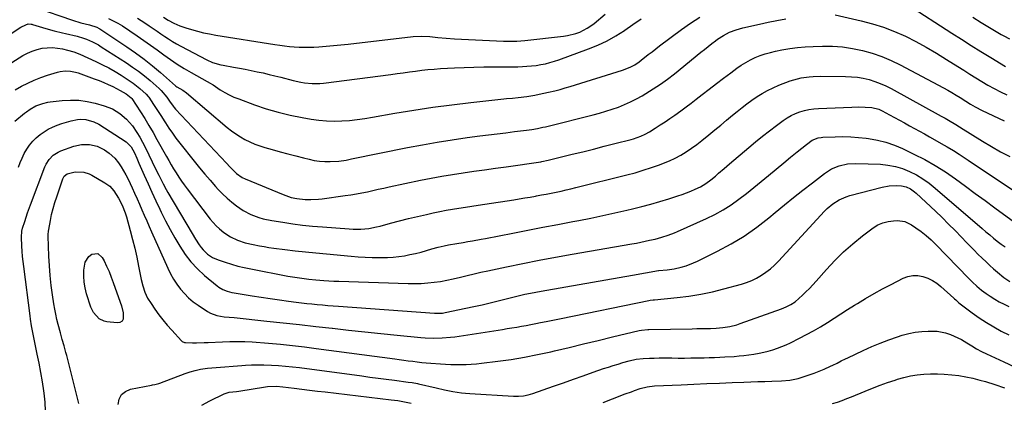
# Model space of a CAD drawing. Units: inches. Extents: x 1862536 to 1867869, y 437078 to 442403.
# Drawn here: x 1865487 to 1866032, y 438568 to 438780 of the extents above; entities that cross this region are included whole.
import ezdxf

# ---------------------------------------------------------------- set-up
doc = ezdxf.new("R2010")
doc.units = ezdxf.units.IN
doc.header["$MEASUREMENT"] = 0
doc.layers.add('7', color=7, linetype='Continuous')
doc.layers.add('8', color=7, linetype='Continuous')

msp = doc.modelspace()

# ---------------------------------------------------------------- linework, layer by layer
at = {"layer": '7', "color": 18}
for points in [[(1865978.12, 438788.53, 1756), (1866002.58, 438772.76, 1756), (1866007.94, 438769.33, 1756), (1866013.32, 438765.93, 1756), (1866018.72, 438762.57, 1756), (1866024.14, 438759.23, 1756), (1866032.36, 438754.22, 1756)], [(1865495.56, 438786.84, 1758), (1865515.9, 438779.92, 1758), (1865520.59, 438778.49, 1758), (1865525.34, 438777.27, 1758), (1865529.45, 438776.01, 1758), (1865530.75, 438775.31, 1758), (1865531.16, 438775.05, 1758), (1865546.05, 438765.14, 1758), (1865550.87, 438761.79, 1758), (1865555.6, 438758.32, 1758), (1865560.18, 438754.66, 1758), (1865564.67, 438750.87, 1758), (1865572.95, 438743.6, 1758), (1865573.23, 438743.36, 1758), (1865573.81, 438742.93, 1758), (1865577.03, 438741.12, 1758), (1865579.13, 438739.62, 1758), (1865601.64, 438720.52, 1758), (1865603.97, 438718.66, 1758), (1865606.37, 438716.91, 1758), (1865608.87, 438715.32, 1758), (1865611.44, 438713.82, 1758), (1865614.1, 438712.49, 1758), (1865616.81, 438711.29, 1758), (1865619.59, 438710.26, 1758), (1865622.42, 438709.36, 1758), (1865626.52, 438708.2, 1758), (1865630.85, 438707, 1758), (1865635.19, 438705.82, 1758), (1865639.55, 438704.7, 1758), (1865643.91, 438703.6, 1758), (1865646.95, 438702.85, 1758), (1865649.81, 438702.27, 1758), (1865652.69, 438701.84, 1758), (1865655.59, 438701.65, 1758), (1865658.51, 438701.61, 1758), (1865663.33, 438701.76, 1758), (1865667.41, 438702.4, 1758), (1865670.44, 438703.03, 1758), (1865701.41, 438709.36, 1758), (1865709.62, 438710.94, 1758), (1865717.85, 438712.4, 1758), (1865726.11, 438713.69, 1758), (1865734.39, 438714.85, 1758), (1865741.38, 438715.76, 1758), (1865746.18, 438716.37, 1758), (1865750.98, 438716.99, 1758), (1865755.79, 438717.59, 1758), (1865760.6, 438718.19, 1758), (1865767.16, 438719, 1758), (1865770.2, 438719.43, 1758), (1865773.23, 438719.96, 1758), (1865776.24, 438720.58, 1758), (1865777.74, 438720.92, 1758), (1865779.23, 438721.28, 1758), (1865804.13, 438727.52, 1758), (1865807.67, 438728.46, 1758), (1865811.18, 438729.48, 1758), (1865814.66, 438730.59, 1758), (1865818.12, 438731.78, 1758), (1865821.51, 438733.12, 1758), (1865824.85, 438734.58, 1758), (1865828.1, 438736.24, 1758), (1865831.28, 438738.02, 1758), (1865833.29, 438739.22, 1758), (1865837.37, 438741.78, 1758), (1865841.38, 438744.45, 1758), (1865845.27, 438747.29, 1758), (1865849.08, 438750.25, 1758), (1865863.67, 438762.07, 1758), (1865865.71, 438763.7, 1758), (1865867.75, 438765.32, 1758), (1865869.81, 438766.91, 1758), (1865871.88, 438768.49, 1758), (1865872.95, 438769.3, 1758), (1865876.16, 438771.43, 1758), (1865879.59, 438773.18, 1758), (1865883.19, 438774.55, 1758), (1865885.04, 438775.1, 1758), (1865886.91, 438775.57, 1758), (1865896.19, 438777.65, 1758), (1865901, 438778.7, 1758), (1865905.81, 438779.71, 1758), (1865910.64, 438780.67, 1758)], [(1865566.29, 438781.57, 1752), (1865568.96, 438779.79, 1752), (1865572.1, 438778.13, 1752), (1865575.33, 438776.68, 1752), (1865578.68, 438775.54, 1752), (1865581.87, 438774.62, 1752), (1865585.19, 438773.74, 1752), (1865588.53, 438772.93, 1752), (1865591.89, 438772.25, 1752), (1865595.27, 438771.64, 1752), (1865627.96, 438766.43, 1752), (1865630.63, 438766.04, 1752), (1865633.31, 438765.68, 1752), (1865635.99, 438765.38, 1752), (1865638.68, 438765.12, 1752), (1865641.37, 438764.95, 1752), (1865644.06, 438764.86, 1752), (1865646.76, 438764.89, 1752), (1865649.45, 438765, 1752), (1865652.22, 438765.17, 1752), (1865656.3, 438765.45, 1752), (1865660.38, 438765.78, 1752), (1865664.45, 438766.18, 1752), (1865668.51, 438766.63, 1752), (1865704.53, 438770.85, 1752), (1865709.12, 438771.08, 1752), (1865713.71, 438770.82, 1752), (1865718.23, 438770.34, 1752), (1865722.75, 438769.89, 1752), (1865727.29, 438769.6, 1752), (1865754.41, 438768.29, 1752), (1865757.37, 438768.21, 1752), (1865761.82, 438768.28, 1752), (1865766.25, 438768.64, 1752), (1865787.67, 438771.08, 1752), (1865789.98, 438771.43, 1752), (1865794.5, 438772.56, 1752), (1865796.71, 438773.32, 1752), (1865800.88, 438775.36, 1752), (1865802.81, 438776.65, 1752), (1865804.67, 438778.06, 1752), (1865810.79, 438783.24, 1752)], [(1865937.93, 438782.74, 1758), (1865952.33, 438779.56, 1758), (1865958.65, 438777.93, 1758), (1865964.86, 438776, 1758), (1865970.91, 438773.64, 1758), (1865976.87, 438770.98, 1758), (1865982.69, 438768.01, 1758), (1865988.44, 438764.9, 1758), (1865994.08, 438761.61, 1758), (1865999.66, 438758.19, 1758), (1866005.86, 438754.24, 1758), (1866009.17, 438752.13, 1758), (1866012.49, 438750.04, 1758), (1866015.81, 438747.96, 1758), (1866019.14, 438745.89, 1758), (1866022.51, 438743.9, 1758), (1866025.93, 438741.99, 1758), (1866029.43, 438740.22, 1758), (1866032.97, 438738.55, 1758)], [(1865535.84, 438780.86, 1756), (1865538.5, 438779.59, 1756), (1865541.11, 438778.23, 1756), (1865543.61, 438776.68, 1756), (1865551.76, 438771.21, 1756), (1865555.5, 438768.66, 1756), (1865559.21, 438766.08, 1756), (1865562.88, 438763.44, 1756), (1865566.53, 438760.76, 1756), (1865570.2, 438758.13, 1756), (1865573.94, 438755.6, 1756), (1865577.77, 438753.21, 1756), (1865581.67, 438750.92, 1756), (1865590.52, 438745.93, 1756), (1865592.17, 438744.99, 1756), (1865593.38, 438744.26, 1756), (1865593.77, 438744, 1756), (1865597.79, 438741.37, 1756), (1865600.24, 438739.89, 1756), (1865602.75, 438738.52, 1756), (1865605.34, 438737.33, 1756), (1865608, 438736.25, 1756), (1865616.78, 438733.03, 1756), (1865623.24, 438730.86, 1756), (1865629.77, 438728.91, 1756), (1865636.39, 438727.31, 1756), (1865643.07, 438725.94, 1756), (1865648.11, 438725.05, 1756), (1865652.32, 438724.45, 1756), (1865656.55, 438724.06, 1756), (1865660.8, 438723.97, 1756), (1865665.06, 438724.08, 1756), (1865669.32, 438724.41, 1756), (1865673.56, 438724.85, 1756), (1865677.79, 438725.43, 1756), (1865682.01, 438726.11, 1756), (1865694.45, 438728.33, 1756), (1865704.9, 438730.09, 1756), (1865715.36, 438731.7, 1756), (1865725.86, 438733.08, 1756), (1865736.38, 438734.32, 1756), (1865754.64, 438736.27, 1756), (1865756.23, 438736.44, 1756), (1865759.41, 438736.76, 1756), (1865762.59, 438737.08, 1756), (1865767.34, 438737.71, 1756), (1865771.78, 438738.41, 1756), (1865774.3, 438738.87, 1756), (1865776.81, 438739.38, 1756), (1865779.31, 438739.94, 1756), (1865782.91, 438740.81, 1756), (1865785.76, 438741.55, 1756), (1865788.59, 438742.35, 1756), (1865791.41, 438743.19, 1756), (1865820.41, 438752.19, 1756), (1865824.52, 438753.79, 1756), (1865827.12, 438755.17, 1756), (1865829.57, 438756.79, 1756), (1865830.74, 438757.68, 1756), (1865834.61, 438760.79, 1756), (1865836.68, 438762.42, 1756), (1865838.77, 438764.03, 1756), (1865840.86, 438765.62, 1756), (1865852.98, 438774.73, 1756), (1865857.97, 438778.24, 1756), (1865863.1, 438781.52, 1756)], [(1865551.94, 438780.93, 1754), (1865556.04, 438778.37, 1754), (1865558.47, 438776.75, 1754), (1865560.62, 438775.31, 1754), (1865562.77, 438773.85, 1754), (1865564.91, 438772.38, 1754), (1865567.04, 438770.9, 1754), (1865569.19, 438769.45, 1754), (1865571.37, 438768.06, 1754), (1865573.6, 438766.75, 1754), (1865575.87, 438765.5, 1754), (1865590.26, 438757.88, 1754), (1865593.54, 438756.42, 1754), (1865598.16, 438755.11, 1754), (1865599.34, 438754.88, 1754), (1865605.03, 438753.89, 1754), (1865608.33, 438753.3, 1754), (1865611.63, 438752.69, 1754), (1865614.91, 438752.04, 1754), (1865618.19, 438751.36, 1754), (1865621.47, 438750.64, 1754), (1865624.73, 438749.89, 1754), (1865627.99, 438749.09, 1754), (1865631.23, 438748.26, 1754), (1865638.19, 438746.42, 1754), (1865642.32, 438745.51, 1754), (1865644.4, 438745.19, 1754), (1865648.61, 438744.8, 1754), (1865652.82, 438744.87, 1754), (1865654.92, 438745.06, 1754), (1865692.16, 438749.84, 1754), (1865695.58, 438750.28, 1754), (1865698.99, 438750.74, 1754), (1865702.41, 438751.22, 1754), (1865705.83, 438751.7, 1754), (1865709.24, 438752.15, 1754), (1865712.67, 438752.54, 1754), (1865716.1, 438752.83, 1754), (1865719.54, 438753.07, 1754), (1865727.29, 438753.5, 1754), (1865732.7, 438753.75, 1754), (1865738.12, 438753.94, 1754), (1865743.54, 438754.02, 1754), (1865748.97, 438754.04, 1754), (1865754.71, 438754, 1754), (1865757.26, 438754, 1754), (1865759.82, 438754.02, 1754), (1865762.37, 438754.08, 1754), (1865764.92, 438754.17, 1754), (1865767.47, 438754.32, 1754), (1865770.01, 438754.53, 1754), (1865772.54, 438754.85, 1754), (1865775.15, 438755.26, 1754), (1865777.69, 438755.77, 1754), (1865780.21, 438756.38, 1754), (1865782.69, 438757.12, 1754), (1865785.15, 438757.95, 1754), (1865801.57, 438763.99, 1754), (1865806.74, 438766.12, 1754), (1865811.78, 438768.48, 1754), (1865816.64, 438771.22, 1754), (1865821.37, 438774.19, 1754), (1865821.61, 438774.35, 1754), (1865826.11, 438777.46, 1754), (1865830.59, 438780.6, 1754)], [(1866014.13, 438781.51, 1754), (1866018.79, 438778.64, 1754), (1866023.47, 438775.81, 1754), (1866029.95, 438771.95, 1754), (1866031.43, 438771.11, 1754), (1866034.47, 438769.59, 1754)], [(1865471.52, 438749.61, 1762), (1865488.59, 438760.23, 1762), (1865491.1, 438761.6, 1762), (1865493.69, 438762.77, 1762), (1865496.4, 438763.63, 1762), (1865499.18, 438764.29, 1762), (1865502.02, 438764.62, 1762), (1865504.85, 438764.71, 1762), (1865507.67, 438764.46, 1762), (1865510.48, 438763.97, 1762), (1865513.26, 438763.3, 1762), (1865516.68, 438762.31, 1762), (1865519.99, 438761, 1762), (1865528.95, 438756.94, 1762), (1865532.54, 438755.22, 1762), (1865536.08, 438753.4, 1762), (1865539.54, 438751.45, 1762), (1865542.95, 438749.39, 1762), (1865545.73, 438747.64, 1762), (1865549.58, 438745, 1762), (1865553.23, 438742.08, 1762), (1865556.74, 438738.99, 1762), (1865557.9, 438737.65, 1762), (1865558.16, 438737.29, 1762), (1865560.85, 438733.2, 1762), (1865562.31, 438730.96, 1762), (1865563.76, 438728.71, 1762), (1865565.21, 438726.46, 1762), (1865566.64, 438724.21, 1762), (1865567.44, 438722.96, 1762), (1865569.31, 438720.1, 1762), (1865571.24, 438717.29, 1762), (1865573.26, 438714.54, 1762), (1865575.34, 438711.84, 1762), (1865583.35, 438701.74, 1762), (1865586.22, 438698.2, 1762), (1865589.14, 438694.7, 1762), (1865592.12, 438691.25, 1762), (1865595.16, 438687.85, 1762), (1865596.69, 438686.17, 1762), (1865599.06, 438683.71, 1762), (1865601.52, 438681.35, 1762), (1865604.12, 438679.15, 1762), (1865606.8, 438677.04, 1762), (1865610.41, 438674.51, 1762), (1865614.65, 438672.27, 1762), (1865619.18, 438670.63, 1762), (1865621.5, 438669.97, 1762), (1865626.22, 438668.99, 1762), (1865632.36, 438667.99, 1762), (1865637.83, 438667.18, 1762), (1865643.31, 438666.46, 1762), (1865648.8, 438665.88, 1762), (1865654.31, 438665.4, 1762), (1865669.09, 438664.3, 1762), (1865671.26, 438664.19, 1762), (1865675.6, 438664.23, 1762), (1865679.92, 438664.63, 1762), (1865684.19, 438665.4, 1762), (1865686.3, 438665.92, 1762), (1865691.97, 438667.47, 1762), (1865696.92, 438668.78, 1762), (1865701.88, 438670.04, 1762), (1865706.85, 438671.22, 1762), (1865711.84, 438672.36, 1762), (1865715.64, 438673.19, 1762), (1865719.18, 438673.93, 1762), (1865722.72, 438674.62, 1762), (1865726.27, 438675.23, 1762), (1865729.84, 438675.79, 1762), (1865733.41, 438676.32, 1762), (1865736.98, 438676.86, 1762), (1865740.54, 438677.41, 1762), (1865744.11, 438677.96, 1762), (1865760.21, 438680.47, 1762), (1865763.21, 438680.95, 1762), (1865766.21, 438681.45, 1762), (1865769.21, 438681.97, 1762), (1865772.21, 438682.51, 1762), (1865772.71, 438682.61, 1762), (1865775.45, 438683.12, 1762), (1865778.19, 438683.64, 1762), (1865780.92, 438684.18, 1762), (1865783.65, 438684.73, 1762), (1865786.38, 438685.31, 1762), (1865789.1, 438685.91, 1762), (1865791.81, 438686.54, 1762), (1865794.52, 438687.2, 1762), (1865822.67, 438694.2, 1762), (1865827.26, 438695.43, 1762), (1865831.81, 438696.76, 1762), (1865836.31, 438698.24, 1762), (1865840.77, 438699.84, 1762), (1865843.02, 438700.68, 1762), (1865846.29, 438702.03, 1762), (1865849.49, 438703.52, 1762), (1865852.59, 438705.21, 1762), (1865855.62, 438707.03, 1762), (1865858.56, 438709.01, 1762), (1865861.45, 438711.06, 1762), (1865864.26, 438713.21, 1762), (1865868.13, 438716.35, 1762), (1865871.4, 438719.09, 1762), (1865874.68, 438721.82, 1762), (1865877.96, 438724.54, 1762), (1865881.25, 438727.26, 1762), (1865883.79, 438729.36, 1762), (1865886.47, 438731.51, 1762), (1865889.19, 438733.6, 1762), (1865891.97, 438735.6, 1762), (1865894.79, 438737.55, 1762), (1865897.69, 438739.36, 1762), (1865900.66, 438741.03, 1762), (1865903.74, 438742.51, 1762), (1865906.89, 438743.85, 1762), (1865913.03, 438746.22, 1762), (1865915.09, 438746.93, 1762), (1865919.28, 438748, 1762), (1865923.59, 438748.58, 1762), (1865925.76, 438748.75, 1762), (1865930.12, 438748.85, 1762), (1865943.75, 438748.72, 1762), (1865947.04, 438748.56, 1762), (1865950.31, 438748.25, 1762), (1865953.54, 438747.68, 1762), (1865956.75, 438746.96, 1762), (1865959.9, 438746, 1762), (1865962.99, 438744.89, 1762), (1865965.98, 438743.56, 1762), (1865968.92, 438742.08, 1762), (1865996.76, 438726.76, 1762), (1865998.8, 438725.62, 1762), (1866000.82, 438724.46, 1762), (1866004.82, 438722.07, 1762), (1866008.79, 438719.62, 1762), (1866012.75, 438717.16, 1762), (1866019.63, 438712.85, 1762), (1866024.57, 438709.89, 1762), (1866029.56, 438707.04, 1762), (1866034.66, 438704.38, 1762)], [(1865484.19, 438741.27, 1764), (1865487.81, 438743.29, 1764), (1865491.28, 438745.08, 1764), (1865494.82, 438746.72, 1764), (1865498.46, 438748.13, 1764), (1865502.17, 438749.38, 1764), (1865507.7, 438751.04, 1764), (1865509.11, 438751.39, 1764), (1865511.97, 438751.75, 1764), (1865514.88, 438751.63, 1764), (1865517.72, 438751.07, 1764), (1865519.11, 438750.64, 1764), (1865528.07, 438747.43, 1764), (1865530.68, 438746.44, 1764), (1865533.25, 438745.4, 1764), (1865535.79, 438744.27, 1764), (1865538.31, 438743.07, 1764), (1865542.41, 438741.03, 1764), (1865545.67, 438739.13, 1764), (1865548.43, 438736.96, 1764), (1865548.72, 438736.62, 1764), (1865548.85, 438736.44, 1764), (1865553.57, 438729.15, 1764), (1865555.95, 438725.38, 1764), (1865558.28, 438721.59, 1764), (1865560.54, 438717.74, 1764), (1865562.74, 438713.87, 1764), (1865567.97, 438704.46, 1764), (1865569.27, 438702.14, 1764), (1865570.6, 438699.84, 1764), (1865571.96, 438697.56, 1764), (1865573.34, 438695.29, 1764), (1865574.78, 438693.05, 1764), (1865576.25, 438690.84, 1764), (1865577.79, 438688.68, 1764), (1865579.38, 438686.55, 1764), (1865592.24, 438669.78, 1764), (1865593.84, 438667.85, 1764), (1865595.53, 438666.01, 1764), (1865597.35, 438664.29, 1764), (1865599.72, 438662.3, 1764), (1865603.38, 438659.86, 1764), (1865607.37, 438658.04, 1764), (1865611.59, 438656.7, 1764), (1865615.89, 438655.65, 1764), (1865619.43, 438654.96, 1764), (1865622.06, 438654.5, 1764), (1865624.71, 438654.09, 1764), (1865627.36, 438653.72, 1764), (1865633.51, 438652.95, 1764), (1865639.24, 438652.25, 1764), (1865644.98, 438651.59, 1764), (1865650.72, 438651, 1764), (1865656.47, 438650.44, 1764), (1865670.17, 438649.18, 1764), (1865674.05, 438648.88, 1764), (1865677.92, 438648.64, 1764), (1865681.8, 438648.51, 1764), (1865685.69, 438648.43, 1764), (1865687.18, 438648.43, 1764), (1865690.31, 438648.49, 1764), (1865693.44, 438648.67, 1764), (1865696.55, 438649.02, 1764), (1865699.65, 438649.47, 1764), (1865702.74, 438650.07, 1764), (1865705.81, 438650.73, 1764), (1865708.85, 438651.49, 1764), (1865711.88, 438652.33, 1764), (1865714.89, 438653.22, 1764), (1865718.29, 438654.16, 1764), (1865721.71, 438654.99, 1764), (1865723.98, 438655.49, 1764), (1865728.69, 438656.29, 1764), (1865732.23, 438656.86, 1764), (1865734.79, 438657.29, 1764), (1865737.25, 438657.71, 1764), (1865742.17, 438658.61, 1764), (1865744.62, 438659.08, 1764), (1865759.6, 438662, 1764), (1865767.91, 438663.62, 1764), (1865776.22, 438665.23, 1764), (1865784.54, 438666.83, 1764), (1865792.86, 438668.42, 1764), (1865796.1, 438669.04, 1764), (1865802.79, 438670.36, 1764), (1865809.47, 438671.75, 1764), (1865816.12, 438673.22, 1764), (1865822.77, 438674.76, 1764), (1865825.94, 438675.52, 1764), (1865830.98, 438676.78, 1764), (1865835.99, 438678.11, 1764), (1865840.98, 438679.54, 1764), (1865845.96, 438681.03, 1764), (1865851, 438682.6, 1764), (1865853.42, 438683.41, 1764), (1865855.81, 438684.27, 1764), (1865858.17, 438685.23, 1764), (1865860.51, 438686.24, 1764), (1865863.59, 438687.71, 1764), (1865866.46, 438689.42, 1764), (1865869.15, 438691.42, 1764), (1865871.74, 438693.55, 1764), (1865873.52, 438695.1, 1764), (1865876.56, 438697.76, 1764), (1865879.63, 438700.39, 1764), (1865890.26, 438709.43, 1764), (1865894.02, 438712.57, 1764), (1865897.82, 438715.65, 1764), (1865901.69, 438718.66, 1764), (1865905.59, 438721.61, 1764), (1865909.23, 438724.31, 1764), (1865911.41, 438725.76, 1764), (1865913.66, 438727.07, 1764), (1865916.03, 438728.16, 1764), (1865918.47, 438729.1, 1764), (1865921, 438729.82, 1764), (1865923.54, 438730.39, 1764), (1865926.13, 438730.75, 1764), (1865928.75, 438730.96, 1764), (1865947.22, 438731.71, 1764), (1865950.95, 438731.81, 1764), (1865954.68, 438731.79, 1764), (1865958.39, 438731.59, 1764), (1865962.18, 438730.59, 1764), (1865963.95, 438729.76, 1764), (1865968.04, 438727.54, 1764), (1865970.82, 438726.02, 1764), (1865973.6, 438724.5, 1764), (1865976.38, 438722.99, 1764), (1865979.15, 438721.46, 1764), (1865981.92, 438719.94, 1764), (1865984.69, 438718.41, 1764), (1865987.46, 438716.87, 1764), (1865990.22, 438715.32, 1764), (1865998.4, 438710.73, 1764), (1866000.09, 438709.76, 1764), (1866003.44, 438707.76, 1764), (1866006.72, 438705.67, 1764), (1866009.99, 438703.54, 1764), (1866011.61, 438702.46, 1764), (1866047.3, 438678.64, 1764)], [(1865484.12, 438723.96, 1766), (1865489.48, 438728.42, 1766), (1865490.45, 438729.19, 1766), (1865492.49, 438730.6, 1766), (1865495.76, 438732.37, 1766), (1865499.63, 438733.82, 1766), (1865502.31, 438734.44, 1766), (1865503.68, 438734.64, 1766), (1865510.24, 438735.39, 1766), (1865514.88, 438735.64, 1766), (1865519.49, 438735.53, 1766), (1865524.05, 438734.89, 1766), (1865528.58, 438733.89, 1766), (1865533.53, 438732.49, 1766), (1865538.08, 438730.75, 1766), (1865542.25, 438728.23, 1766), (1865545.95, 438725.04, 1766), (1865549.11, 438721.31, 1766), (1865551.62, 438717.7, 1766), (1865553.28, 438715.08, 1766), (1865554.8, 438712.38, 1766), (1865556.22, 438709.62, 1766), (1865562.18, 438697.27, 1766), (1865563.75, 438694.04, 1766), (1865565.35, 438690.82, 1766), (1865566.19, 438689.19, 1766), (1865567.88, 438686.09, 1766), (1865568.75, 438684.56, 1766), (1865582.15, 438661.72, 1766), (1865584.04, 438658.6, 1766), (1865586.01, 438655.53, 1766), (1865587.15, 438653.97, 1766), (1865588.23, 438652.67, 1766), (1865590.71, 438650.37, 1766), (1865593.54, 438648.51, 1766), (1865596.63, 438647.16, 1766), (1865600.38, 438645.89, 1766), (1865603.9, 438644.78, 1766), (1865607.43, 438643.77, 1766), (1865611.01, 438642.9, 1766), (1865614.61, 438642.14, 1766), (1865635.14, 438638.23, 1766), (1865638.97, 438637.56, 1766), (1865642.83, 438637, 1766), (1865646.69, 438636.54, 1766), (1865650.57, 438636.16, 1766), (1865655.04, 438635.8, 1766), (1865657.83, 438635.61, 1766), (1865660.62, 438635.46, 1766), (1865663.41, 438635.35, 1766), (1865701.79, 438634.09, 1766), (1865705.37, 438634.05, 1766), (1865708.96, 438634.14, 1766), (1865712.53, 438634.39, 1766), (1865716.1, 438634.76, 1766), (1865719.65, 438635.28, 1766), (1865723.19, 438635.89, 1766), (1865726.7, 438636.64, 1766), (1865730.71, 438637.62, 1766), (1865734.45, 438638.57, 1766), (1865738.21, 438639.48, 1766), (1865741.97, 438640.33, 1766), (1865745.75, 438641.15, 1766), (1865756.23, 438643.33, 1766), (1865765.25, 438645.16, 1766), (1865774.3, 438646.94, 1766), (1865783.35, 438648.63, 1766), (1865792.42, 438650.26, 1766), (1865825.54, 438656.06, 1766), (1865828, 438656.5, 1766), (1865830.46, 438656.98, 1766), (1865832.91, 438657.49, 1766), (1865835.36, 438658.02, 1766), (1865838.41, 438658.73, 1766), (1865842.04, 438659.69, 1766), (1865845.63, 438660.81, 1766), (1865849.13, 438662.13, 1766), (1865850.86, 438662.87, 1766), (1865866.79, 438670.06, 1766), (1865871.49, 438672.37, 1766), (1865876.07, 438674.89, 1766), (1865880.46, 438677.71, 1766), (1865884.74, 438680.72, 1766), (1865888.9, 438683.93, 1766), (1865893.03, 438687.17, 1766), (1865897.11, 438690.48, 1766), (1865901.16, 438693.83, 1766), (1865909.64, 438700.95, 1766), (1865913.34, 438704.03, 1766), (1865917.07, 438707.07, 1766), (1865919.57, 438709.07, 1766), (1865922.13, 438711.05, 1766), (1865925.36, 438713.4, 1766), (1865928.55, 438714.69, 1766), (1865930.26, 438714.98, 1766), (1865931.13, 438715.05, 1766), (1865938.03, 438715.33, 1766), (1865942.35, 438715.39, 1766), (1865946.66, 438715.3, 1766), (1865950.96, 438714.98, 1766), (1865955.26, 438714.52, 1766), (1865956.52, 438714.34, 1766), (1865961.37, 438713.45, 1766), (1865966.13, 438712.27, 1766), (1865970.77, 438710.66, 1766), (1865975.32, 438708.75, 1766), (1865981.55, 438705.79, 1766), (1865987.55, 438702.73, 1766), (1865993.43, 438699.45, 1766), (1865999.1, 438695.83, 1766), (1866004.64, 438692, 1766), (1866010.09, 438688, 1766), (1866015.53, 438684, 1766), (1866020.98, 438680, 1766), (1866026.42, 438675.99, 1766), (1866037.31, 438667.98, 1766)], [(1865486.02, 438698.43, 1768), (1865487.01, 438701.02, 1768), (1865488.12, 438703.57, 1768), (1865489.31, 438706.08, 1768), (1865490.69, 438708.49, 1768), (1865492.22, 438710.74, 1768), (1865493.98, 438712.81, 1768), (1865495.95, 438714.8, 1768), (1865498.05, 438716.53, 1768), (1865500.24, 438718.11, 1768), (1865502.56, 438719.49, 1768), (1865504.98, 438720.72, 1768), (1865507.5, 438721.77, 1768), (1865510.05, 438722.7, 1768), (1865512.66, 438723.46, 1768), (1865515.31, 438724.1, 1768), (1865518.84, 438724.84, 1768), (1865520.36, 438725.05, 1768), (1865523.38, 438724.97, 1768), (1865527.8, 438723.69, 1768), (1865530.51, 438722.23, 1768), (1865545.61, 438712.51, 1768), (1865546.25, 438712.05, 1768), (1865548.41, 438709.8, 1768), (1865550.23, 438706.36, 1768), (1865551.52, 438703.52, 1768), (1865552.79, 438700.67, 1768), (1865555.69, 438694.04, 1768), (1865557.79, 438689.3, 1768), (1865559.93, 438684.58, 1768), (1865562.12, 438679.89, 1768), (1865564.35, 438675.22, 1768), (1865565.11, 438673.65, 1768), (1865567.52, 438668.83, 1768), (1865570.01, 438664.06, 1768), (1865572.62, 438659.36, 1768), (1865575.3, 438654.69, 1768), (1865578.26, 438650.24, 1768), (1865581.5, 438646.03, 1768), (1865585.15, 438642.17, 1768), (1865589.07, 438638.54, 1768), (1865596, 438632.75, 1768), (1865597.03, 438631.99, 1768), (1865599.22, 438630.72, 1768), (1865601.62, 438629.8, 1768), (1865604.1, 438629.15, 1768), (1865605.36, 438628.91, 1768), (1865615.39, 438627.27, 1768), (1865620.41, 438626.47, 1768), (1865625.43, 438625.72, 1768), (1865630.46, 438625.02, 1768), (1865635.5, 438624.36, 1768), (1865639.75, 438623.83, 1768), (1865642.67, 438623.47, 1768), (1865645.59, 438623.13, 1768), (1865648.51, 438622.81, 1768), (1865651.44, 438622.51, 1768), (1865654.37, 438622.23, 1768), (1865657.3, 438621.96, 1768), (1865660.23, 438621.73, 1768), (1865663.16, 438621.5, 1768), (1865716.36, 438617.66, 1768), (1865717.81, 438617.6, 1768), (1865720.71, 438617.75, 1768), (1865721.43, 438617.86, 1768), (1865722.15, 438617.99, 1768), (1865733.68, 438620.41, 1768), (1865738.15, 438621.38, 1768), (1865742.61, 438622.39, 1768), (1865747.06, 438623.46, 1768), (1865751.5, 438624.57, 1768), (1865754.41, 438625.31, 1768), (1865757.39, 438626.06, 1768), (1865760.37, 438626.78, 1768), (1865763.37, 438627.47, 1768), (1865766.36, 438628.13, 1768), (1865769.37, 438628.76, 1768), (1865772.38, 438629.36, 1768), (1865775.4, 438629.92, 1768), (1865778.42, 438630.46, 1768), (1865796.31, 438633.51, 1768), (1865803.69, 438634.78, 1768), (1865811.07, 438636.06, 1768), (1865818.45, 438637.36, 1768), (1865825.82, 438638.67, 1768), (1865840.33, 438641.28, 1768), (1865840.45, 438641.3, 1768), (1865845.01, 438641.76, 1768), (1865848.95, 438642.31, 1768), (1865852.84, 438643.15, 1768), (1865855.51, 438643.91, 1768), (1865859.72, 438645.48, 1768), (1865861.77, 438646.42, 1768), (1865873, 438651.98, 1768), (1865880.47, 438656.02, 1768), (1865887.72, 438660.4, 1768), (1865894.64, 438665.28, 1768), (1865901.34, 438670.5, 1768), (1865904.88, 438673.46, 1768), (1865909.94, 438677.65, 1768), (1865915.05, 438681.79, 1768), (1865920.21, 438685.86, 1768), (1865925.41, 438689.88, 1768), (1865932.16, 438695.03, 1768), (1865936.04, 438697.5, 1768), (1865940.3, 438699.26, 1768), (1865944.79, 438700.27, 1768), (1865949.39, 438700.51, 1768), (1865963.03, 438700.08, 1768), (1865967.22, 438699.69, 1768), (1865971.33, 438698.96, 1768), (1865975.32, 438697.72, 1768), (1865979.23, 438696.16, 1768), (1865982.98, 438694.18, 1768), (1865986.61, 438692.02, 1768), (1865990.05, 438689.58, 1768), (1865993.37, 438686.95, 1768), (1866019.43, 438664.51, 1768), (1866021.48, 438662.76, 1768), (1866023.54, 438661.02, 1768), (1866025.61, 438659.29, 1768), (1866027.69, 438657.57, 1768), (1866029.82, 438655.93, 1768), (1866032.01, 438654.38, 1768)], [(1865519.45, 438567.64, 1772), (1865512.77, 438594.18, 1772), (1865512.31, 438595.99, 1772), (1865511.32, 438599.58, 1772), (1865510.26, 438603.15, 1772), (1865509.27, 438606.74, 1772), (1865508.07, 438611.41, 1772), (1865507.39, 438614.25, 1772), (1865506.76, 438617.11, 1772), (1865506.21, 438619.98, 1772), (1865505.72, 438622.86, 1772), (1865504.94, 438627.75, 1772), (1865504.2, 438633.09, 1772), (1865503.59, 438638.45, 1772), (1865503.19, 438643.82, 1772), (1865502.92, 438649.21, 1772), (1865502.58, 438660.25, 1772), (1865502.58, 438661.18, 1772), (1865502.71, 438663.02, 1772), (1865502.85, 438663.94, 1772), (1865503.74, 438668.89, 1772), (1865504.42, 438672.25, 1772), (1865505.22, 438675.6, 1772), (1865506.17, 438678.9, 1772), (1865507.23, 438682.17, 1772), (1865510.66, 438691.99, 1772), (1865510.88, 438692.5, 1772), (1865511.45, 438693.46, 1772), (1865513.13, 438694.86, 1772), (1865517.54, 438695.98, 1772), (1865522.29, 438695.71, 1772), (1865525.28, 438694.77, 1772), (1865526.71, 438694.07, 1772), (1865533.92, 438689.9, 1772), (1865536.64, 438687.93, 1772), (1865538.89, 438685.43, 1772), (1865541.51, 438681.36, 1772), (1865543.43, 438677.49, 1772), (1865545.14, 438673.26, 1772), (1865545.82, 438671.08, 1772), (1865547.92, 438663.47, 1772), (1865549.22, 438658.55, 1772), (1865550.45, 438653.62, 1772), (1865551.56, 438648.66, 1772), (1865552.6, 438643.68, 1772), (1865554.06, 438636.31, 1772), (1865554.91, 438632.79, 1772), (1865556.07, 438629.34, 1772), (1865557.56, 438626.05, 1772), (1865559.45, 438622.96, 1772), (1865561.62, 438619.85, 1772), (1865563.8, 438616.85, 1772), (1865566.06, 438613.92, 1772), (1865568.43, 438611.07, 1772), (1865570.88, 438608.29, 1772), (1865576.25, 438602.43, 1772), (1865576.74, 438602.01, 1772), (1865577.93, 438601.53, 1772), (1865578.57, 438601.46, 1772), (1865582.33, 438601.35, 1772), (1865584.53, 438601.32, 1772), (1865588.94, 438601.36, 1772), (1865591.14, 438601.44, 1772), (1865599, 438601.81, 1772), (1865603.12, 438601.98, 1772), (1865607.23, 438602.09, 1772), (1865611.35, 438602.07, 1772), (1865615.46, 438601.83, 1772), (1865624.54, 438601.05, 1772), (1865631.13, 438600.44, 1772), (1865637.71, 438599.77, 1772), (1865644.28, 438599, 1772), (1865650.84, 438598.17, 1772), (1865694.35, 438592.39, 1772), (1865696.83, 438592.06, 1772), (1865699.31, 438591.73, 1772), (1865701.79, 438591.39, 1772), (1865704.27, 438591.05, 1772), (1865706.76, 438590.74, 1772), (1865709.24, 438590.45, 1772), (1865711.73, 438590.21, 1772), (1865714.23, 438589.99, 1772), (1865719.57, 438589.58, 1772), (1865722.42, 438589.4, 1772), (1865725.27, 438589.28, 1772), (1865728.11, 438589.23, 1772), (1865730.97, 438589.24, 1772), (1865733.81, 438589.33, 1772), (1865736.66, 438589.48, 1772), (1865739.5, 438589.71, 1772), (1865742.33, 438590.01, 1772), (1865751.42, 438591.1, 1772), (1865758.78, 438592.11, 1772), (1865766.1, 438593.29, 1772), (1865773.38, 438594.73, 1772), (1865780.63, 438596.33, 1772), (1865782.75, 438596.84, 1772), (1865790.77, 438598.76, 1772), (1865798.79, 438600.68, 1772), (1865806.81, 438602.6, 1772), (1865814.84, 438604.52, 1772), (1865829.55, 438608.05, 1772), (1865830.89, 438608.32, 1772), (1865834.27, 438608.69, 1772), (1865834.95, 438608.71, 1772), (1865858.9, 438609.07, 1772), (1865861.43, 438609.11, 1772), (1865863.95, 438609.15, 1772), (1865866.47, 438609.18, 1772), (1865868.99, 438609.22, 1772), (1865872.09, 438609.31, 1772), (1865875.95, 438609.67, 1772), (1865879.78, 438610.34, 1772), (1865883.53, 438611.32, 1772), (1865885.38, 438611.93, 1772), (1865908.3, 438620.12, 1772), (1865910.93, 438621.18, 1772), (1865913.45, 438622.45, 1772), (1865915.83, 438623.97, 1772), (1865917.99, 438625.78, 1772), (1865919.89, 438627.58, 1772), (1865921.84, 438629.48, 1772), (1865923.76, 438631.41, 1772), (1865925.62, 438633.4, 1772), (1865927.46, 438635.41, 1772), (1865933.17, 438641.86, 1772), (1865937.85, 438646.83, 1772), (1865942.71, 438651.62, 1772), (1865947.83, 438656.11, 1772), (1865953.14, 438660.42, 1772), (1865958.97, 438664.87, 1772), (1865961.6, 438666.51, 1772), (1865964.35, 438667.78, 1772), (1865967.3, 438668.51, 1772), (1865970.37, 438668.88, 1772), (1865972.5, 438668.93, 1772), (1865976.54, 438668.4, 1772), (1865980.22, 438666.65, 1772), (1865982.69, 438664.96, 1772), (1865985.6, 438662.84, 1772), (1865988.42, 438660.62, 1772), (1865991.1, 438658.22, 1772), (1865993.69, 438655.72, 1772), (1866011.75, 438637.15, 1772), (1866014.07, 438634.82, 1772), (1866016.45, 438632.55, 1772), (1866018.95, 438630.42, 1772), (1866021.61, 438628.49, 1772), (1866023.8, 438627.03, 1772), (1866026.3, 438625.45, 1772), (1866028.85, 438623.95, 1772), (1866031.47, 438622.58, 1772), (1866034.13, 438621.3, 1772)], [(1865522.4, 438634.92, 1774), (1865522.23, 438638.23, 1774), (1865522.31, 438641.56, 1774), (1865523, 438645.91, 1774), (1865525.09, 438649.12, 1774), (1865526.7, 438650.36, 1774), (1865529.97, 438650.69, 1774), (1865532.48, 438648.57, 1774), (1865533.47, 438646.63, 1774), (1865534.89, 438643.69, 1774), (1865536.22, 438640.72, 1774), (1865537.44, 438637.7, 1774), (1865538.58, 438634.65, 1774), (1865542.43, 438623.69, 1774), (1865543.03, 438621.77, 1774), (1865543.96, 438617.87, 1774), (1865544.02, 438614.39, 1774), (1865543.4, 438613.25, 1774), (1865542.27, 438612.61, 1774), (1865540.79, 438612.32, 1774), (1865535.05, 438612.95, 1774), (1865533.51, 438613.28, 1774), (1865530.75, 438614.6, 1774), (1865527.54, 438618.08, 1774), (1865526.22, 438620.96, 1774), (1865523.8, 438628.44, 1774), (1865522.97, 438631.67, 1774), (1865522.4, 438634.92, 1774)], [(1865541.28, 438567.11, 1774), (1865541.88, 438570.11, 1774), (1865543.1, 438572.62, 1774), (1865545.27, 438574.37, 1774), (1865548.06, 438575.63, 1774), (1865559.76, 438577.9, 1774), (1865560.34, 438578.01, 1774), (1865561.49, 438578.24, 1774), (1865563.76, 438578.81, 1774), (1865564.31, 438579.01, 1774), (1865578.3, 438584.28, 1774), (1865581.07, 438585.21, 1774), (1865583.88, 438586.01, 1774), (1865586.73, 438586.6, 1774), (1865590.72, 438587.18, 1774), (1865595.45, 438587.68, 1774), (1865600.2, 438588.04, 1774), (1865604.95, 438588.34, 1774), (1865609.7, 438588.7, 1774), (1865611.69, 438588.86, 1774), (1865615.06, 438589.06, 1774), (1865618.43, 438589.17, 1774), (1865621.81, 438589.14, 1774), (1865626.15, 438588.97, 1774), (1865630.01, 438588.72, 1774), (1865633.86, 438588.4, 1774), (1865637.7, 438588, 1774), (1865641.54, 438587.53, 1774), (1865676.02, 438582.92, 1774), (1865680.56, 438582.32, 1774), (1865685.09, 438581.72, 1774), (1865689.63, 438581.13, 1774), (1865694.16, 438580.55, 1774), (1865701.79, 438579.57, 1774), (1865703.96, 438579.26, 1774), (1865706.83, 438578.73, 1774), (1865707.54, 438578.57, 1774), (1865717.19, 438576.28, 1774), (1865721.83, 438575.24, 1774), (1865726.49, 438574.31, 1774), (1865731.17, 438573.58, 1774), (1865733.53, 438573.34, 1774), (1865735.9, 438573.15, 1774), (1865760.02, 438571.73, 1774), (1865762.76, 438571.71, 1774), (1865765.49, 438571.95, 1774), (1865768.18, 438572.47, 1774), (1865770.81, 438573.25, 1774), (1865782.15, 438577.25, 1774), (1865787.65, 438579.19, 1774), (1865793.16, 438581.12, 1774), (1865798.66, 438583.05, 1774), (1865804.17, 438584.98, 1774), (1865809.9, 438586.97, 1774), (1865812.55, 438587.87, 1774), (1865815.22, 438588.73, 1774), (1865817.91, 438589.54, 1774), (1865820.6, 438590.31, 1774), (1865824.11, 438591.28, 1774), (1865827.95, 438592.15, 1774), (1865831.85, 438592.59, 1774), (1865835.24, 438592.75, 1774), (1865837.92, 438592.86, 1774), (1865840.6, 438592.93, 1774), (1865843.28, 438592.95, 1774), (1865845.96, 438592.93, 1774), (1865847.64, 438592.91, 1774), (1865851.16, 438592.87, 1774), (1865854.69, 438592.86, 1774), (1865858.21, 438592.88, 1774), (1865861.73, 438592.92, 1774), (1865865.47, 438592.99, 1774), (1865868.35, 438593.06, 1774), (1865871.23, 438593.15, 1774), (1865874.11, 438593.29, 1774), (1865876.99, 438593.45, 1774), (1865882.05, 438593.77, 1774), (1865884.81, 438593.99, 1774), (1865887.56, 438594.26, 1774), (1865890.3, 438594.61, 1774), (1865893.04, 438595.01, 1774), (1865895.89, 438595.53, 1774), (1865898.46, 438596.07, 1774), (1865901.02, 438596.72, 1774), (1865903.55, 438597.45, 1774), (1865906.06, 438598.28, 1774), (1865908.52, 438599.2, 1774), (1865910.95, 438600.23, 1774), (1865913.33, 438601.35, 1774), (1865918.26, 438603.79, 1774), (1865922.2, 438605.83, 1774), (1865926.09, 438607.96, 1774), (1865929.91, 438610.21, 1774), (1865933.69, 438612.55, 1774), (1865937.43, 438614.94, 1774), (1865941.18, 438617.32, 1774), (1865944.93, 438619.68, 1774), (1865948.7, 438622.04, 1774), (1865950.29, 438623.03, 1774), (1865954.89, 438625.81, 1774), (1865959.53, 438628.51, 1774), (1865964.23, 438631.11, 1774), (1865968.98, 438633.63, 1774), (1865975.56, 438637.02, 1774), (1865978.22, 438638.02, 1774), (1865980.93, 438638.59, 1774), (1865983.69, 438638.54, 1774), (1865986.49, 438638.06, 1774), (1865989.23, 438637.04, 1774), (1865991.84, 438635.8, 1774), (1865994.26, 438634.22, 1774), (1865996.56, 438632.42, 1774), (1866003.7, 438625.97, 1774), (1866004.04, 438625.65, 1774), (1866004.74, 438625, 1774), (1866006.14, 438623.75, 1774), (1866006.51, 438623.46, 1774), (1866013.88, 438617.93, 1774), (1866017.75, 438615.16, 1774), (1866021.71, 438612.52, 1774), (1866025.78, 438610.06, 1774), (1866029.93, 438607.73, 1774), (1866034.2, 438605.64, 1774)], [(1865809.64, 438568.29, 1776), (1865814.84, 438570.24, 1776), (1865821.88, 438572.95, 1776), (1865825.23, 438574.22, 1776), (1865826.91, 438574.83, 1776), (1865830.06, 438575.94, 1776), (1865833.97, 438576.96, 1776), (1865837.99, 438577.41, 1776), (1865852.76, 438578.1, 1776), (1865859.84, 438578.42, 1776), (1865866.92, 438578.73, 1776), (1865873.99, 438579.02, 1776), (1865881.07, 438579.3, 1776), (1865887.56, 438579.54, 1776), (1865891.4, 438579.68, 1776), (1865895.24, 438579.81, 1776), (1865899.08, 438579.92, 1776), (1865902.92, 438580.03, 1776), (1865908.26, 438580.17, 1776), (1865912.91, 438580.54, 1776), (1865917.46, 438581.55, 1776), (1865920.86, 438582.62, 1776), (1865923.66, 438583.55, 1776), (1865926.43, 438584.54, 1776), (1865929.18, 438585.63, 1776), (1865931.9, 438586.77, 1776), (1865935.52, 438588.36, 1776), (1865936.71, 438588.9, 1776), (1865939.09, 438590.04, 1776), (1865941.43, 438591.24, 1776), (1865943.79, 438592.41, 1776), (1865944.98, 438592.98, 1776), (1865953.6, 438597.07, 1776), (1865958.24, 438599.16, 1776), (1865962.93, 438601.13, 1776), (1865967.69, 438602.91, 1776), (1865972.49, 438604.58, 1776), (1865975.18, 438605.45, 1776), (1865978.71, 438606.42, 1776), (1865982.27, 438607.17, 1776), (1865985.89, 438607.58, 1776), (1865989.55, 438607.78, 1776), (1865994.46, 438607.67, 1776), (1865999.15, 438606.8, 1776), (1866001.79, 438605.91, 1776), (1866003.85, 438605.04, 1776), (1866007.84, 438603.04, 1776), (1866010.92, 438601.19, 1776), (1866013.59, 438599.56, 1776), (1866016.29, 438597.98, 1776), (1866019.04, 438596.49, 1776), (1866021.85, 438595.12, 1776), (1866031.4, 438590.71, 1776), (1866037.17, 438588.05, 1776)], [(1865936.57, 438567.66, 1778), (1865939.24, 438568.49, 1778), (1865941.89, 438569.39, 1778), (1865944.5, 438570.37, 1778), (1865947.1, 438571.4, 1778), (1865954.61, 438574.54, 1778), (1865958.71, 438576.19, 1778), (1865962.84, 438577.78, 1778), (1865967.01, 438579.27, 1778), (1865971.2, 438580.69, 1778), (1865972.49, 438581.11, 1778), (1865976.08, 438582.13, 1778), (1865979.7, 438582.97, 1778), (1865983.38, 438583.54, 1778), (1865987.09, 438583.93, 1778), (1865990.83, 438584.09, 1778), (1865994.56, 438584.13, 1778), (1865998.29, 438583.97, 1778), (1866002.5, 438583.63, 1778), (1866006.45, 438583.13, 1778), (1866010.37, 438582.48, 1778), (1866014.26, 438581.63, 1778), (1866018.11, 438580.64, 1778), (1866021.12, 438579.78, 1778), (1866026.42, 438578.16, 1778), (1866031.68, 438576.42, 1778)], [(1865587.49, 438566.77, 1776), (1865592.04, 438569.1, 1776), (1865599.86, 438572.96, 1776), (1865602.74, 438573.88, 1776), (1865606.83, 438574.37, 1776), (1865608.12, 438574.55, 1776), (1865622.74, 438576.87, 1776), (1865623.94, 438577.03, 1776), (1865628.8, 438577.2, 1776), (1865632.45, 438576.92, 1776), (1865638.63, 438576.16, 1776), (1865642.93, 438575.63, 1776), (1865647.23, 438575.11, 1776), (1865651.54, 438574.59, 1776), (1865655.84, 438574.08, 1776), (1865692.25, 438569.78, 1776), (1865696.01, 438569.28, 1776), (1865699.75, 438568.67, 1776), (1865703.47, 438567.91, 1776)]]:
    msp.add_polyline3d(points, dxfattribs=at)
at = {"layer": '8', "color": 18}
for points in [[(1865466.39, 438762.27, 1760), (1865487.43, 438776, 1760), (1865490.12, 438777.34, 1760), (1865491.55, 438777.78, 1760), (1865493.06, 438777.67, 1760), (1865493.44, 438777.59, 1760), (1865493.81, 438777.49, 1760), (1865499.47, 438775.75, 1760), (1865502.61, 438774.84, 1760), (1865505.77, 438774.05, 1760), (1865510.54, 438772.92, 1760), (1865512.13, 438772.54, 1760), (1865518.52, 438770.98, 1760), (1865522.05, 438769.96, 1760), (1865523.77, 438769.34, 1760), (1865527.13, 438767.88, 1760), (1865530.36, 438766.15, 1760), (1865531.93, 438765.2, 1760), (1865545.83, 438756.23, 1760), (1865549.22, 438753.94, 1760), (1865552.54, 438751.56, 1760), (1865555.76, 438749.03, 1760), (1865558.91, 438746.42, 1760), (1865563.91, 438742.08, 1760), (1865565.06, 438741.02, 1760), (1865568.16, 438737.25, 1760), (1865569.65, 438735.05, 1760), (1865571.63, 438732.31, 1760), (1865572.31, 438731.5, 1760), (1865573.02, 438730.7, 1760), (1865601.2, 438700.7, 1760), (1865603.03, 438698.77, 1760), (1865604.86, 438696.87, 1760), (1865606.77, 438695.03, 1760), (1865609.9, 438692.83, 1760), (1865611.63, 438691.99, 1760), (1865632.6, 438683.29, 1760), (1865634.06, 438682.73, 1760), (1865637.04, 438681.78, 1760), (1865640.09, 438681.09, 1760), (1865644.75, 438680.6, 1760), (1865647.89, 438680.57, 1760), (1865652.05, 438680.79, 1760), (1865654.13, 438681.02, 1760), (1865666.95, 438682.73, 1760), (1865670.02, 438683.18, 1760), (1865673.07, 438683.69, 1760), (1865676.12, 438684.28, 1760), (1865679.15, 438684.94, 1760), (1865682.17, 438685.62, 1760), (1865685.2, 438686.3, 1760), (1865688.23, 438686.96, 1760), (1865691.27, 438687.61, 1760), (1865708.49, 438691.24, 1760), (1865714.38, 438692.42, 1760), (1865720.28, 438693.53, 1760), (1865726.21, 438694.51, 1760), (1865732.14, 438695.41, 1760), (1865738.09, 438696.25, 1760), (1865744.04, 438697.09, 1760), (1865749.99, 438697.93, 1760), (1865755.93, 438698.78, 1760), (1865775.18, 438701.5, 1760), (1865775.69, 438701.58, 1760), (1865779.2, 438702.3, 1760), (1865792.53, 438705.61, 1760), (1865798.42, 438707.07, 1760), (1865804.31, 438708.55, 1760), (1865810.2, 438710.04, 1760), (1865816.08, 438711.54, 1760), (1865825.16, 438713.87, 1760), (1865826.5, 438714.24, 1760), (1865830.41, 438715.61, 1760), (1865832.91, 438716.77, 1760), (1865835.31, 438718.14, 1760), (1865838.44, 438720.12, 1760), (1865841.17, 438721.86, 1760), (1865843.88, 438723.63, 1760), (1865846.56, 438725.44, 1760), (1865849.23, 438727.28, 1760), (1865852.65, 438729.71, 1760), (1865855.53, 438731.81, 1760), (1865858.36, 438733.96, 1760), (1865861.18, 438736.14, 1760), (1865864.34, 438738.64, 1760), (1865868.29, 438741.72, 1760), (1865872.27, 438744.79, 1760), (1865876.27, 438747.81, 1760), (1865880.3, 438750.81, 1760), (1865883.61, 438753.25, 1760), (1865886.04, 438754.92, 1760), (1865888.54, 438756.48, 1760), (1865891.14, 438757.87, 1760), (1865893.8, 438759.14, 1760), (1865896.54, 438760.24, 1760), (1865899.32, 438761.21, 1760), (1865902.15, 438762, 1760), (1865905.03, 438762.66, 1760), (1865908.6, 438763.37, 1760), (1865912.86, 438764.1, 1760), (1865917.15, 438764.69, 1760), (1865921.46, 438765.07, 1760), (1865925.78, 438765.31, 1760), (1865930.94, 438765.47, 1760), (1865936.55, 438765.41, 1760), (1865942.13, 438765.05, 1760), (1865947.65, 438764.23, 1760), (1865953.15, 438763.11, 1760), (1865958.54, 438761.56, 1760), (1865963.84, 438759.75, 1760), (1865968.99, 438757.55, 1760), (1865974.03, 438755.1, 1760), (1865998, 438742.33, 1760), (1866000.33, 438741.06, 1760), (1866002.64, 438739.75, 1760), (1866004.92, 438738.39, 1760), (1866007.18, 438737, 1760), (1866010.41, 438734.97, 1760), (1866012.93, 438733.39, 1760), (1866015.46, 438731.84, 1760), (1866019.41, 438729.79, 1760), (1866031.63, 438724.22, 1760)], [(1865501.06, 438563.45, 1770), (1865500.82, 438568.44, 1770), (1865500.31, 438573.43, 1770), (1865500.14, 438574.61, 1770), (1865499.35, 438579.73, 1770), (1865498.49, 438584.84, 1770), (1865497.52, 438589.93, 1770), (1865496.49, 438595.01, 1770), (1865495.1, 438601.49, 1770), (1865494.72, 438603.32, 1770), (1865494, 438606.98, 1770), (1865493.36, 438610.66, 1770), (1865492.8, 438614.35, 1770), (1865492.55, 438616.2, 1770), (1865489.05, 438643.45, 1770), (1865488.71, 438646.29, 1770), (1865488.41, 438649.13, 1770), (1865488.16, 438651.98, 1770), (1865487.96, 438654.83, 1770), (1865487.68, 438659.7, 1770), (1865487.97, 438663.04, 1770), (1865488.34, 438664.67, 1770), (1865489.54, 438668.52, 1770), (1865491.07, 438673.14, 1770), (1865492.73, 438677.72, 1770), (1865500.66, 438698.6, 1770), (1865501.33, 438700.09, 1770), (1865503.05, 438702.82, 1770), (1865505.29, 438705.15, 1770), (1865507.98, 438706.89, 1770), (1865509.47, 438707.53, 1770), (1865516.73, 438710.08, 1770), (1865521.01, 438711.06, 1770), (1865525.39, 438711.07, 1770), (1865529.66, 438710.09, 1770), (1865533.61, 438708.19, 1770), (1865536.35, 438706.32, 1770), (1865539.4, 438703.48, 1770), (1865541.38, 438700.97, 1770), (1865542.89, 438698.78, 1770), (1865544.3, 438696.53, 1770), (1865545.59, 438694.21, 1770), (1865546.78, 438691.83, 1770), (1865548.96, 438687.14, 1770), (1865550.36, 438684.1, 1770), (1865551.74, 438681.06, 1770), (1865553.09, 438678, 1770), (1865554.42, 438674.94, 1770), (1865555.74, 438671.87, 1770), (1865557.07, 438668.8, 1770), (1865558.41, 438665.74, 1770), (1865559.77, 438662.69, 1770), (1865568.75, 438642.52, 1770), (1865570.23, 438639.5, 1770), (1865571.86, 438636.57, 1770), (1865573.7, 438633.77, 1770), (1865575.69, 438631.06, 1770), (1865577.89, 438628.53, 1770), (1865580.24, 438626.17, 1770), (1865582.81, 438624.03, 1770), (1865585.52, 438622.06, 1770), (1865590.76, 438618.62, 1770), (1865592.37, 438617.7, 1770), (1865595.79, 438616.39, 1770), (1865599.96, 438615.64, 1770), (1865602.68, 438615.41, 1770), (1865605.41, 438615.25, 1770), (1865623.56, 438613.32, 1770), (1865632.59, 438612.35, 1770), (1865641.62, 438611.37, 1770), (1865650.64, 438610.36, 1770), (1865659.67, 438609.33, 1770), (1865659.88, 438609.31, 1770), (1865668.8, 438608.3, 1770), (1865677.72, 438607.33, 1770), (1865686.66, 438606.41, 1770), (1865695.59, 438605.51, 1770), (1865708.76, 438604.23, 1770), (1865711.12, 438604.05, 1770), (1865715.83, 438603.86, 1770), (1865720.54, 438603.96, 1770), (1865725.23, 438604.36, 1770), (1865727.57, 438604.67, 1770), (1865753.88, 438608.7, 1770), (1865756.52, 438609.11, 1770), (1865759.16, 438609.54, 1770), (1865761.79, 438609.99, 1770), (1865764.43, 438610.46, 1770), (1865767.06, 438610.94, 1770), (1865769.68, 438611.44, 1770), (1865772.31, 438611.95, 1770), (1865774.93, 438612.48, 1770), (1865778.03, 438613.12, 1770), (1865780.81, 438613.69, 1770), (1865783.59, 438614.25, 1770), (1865786.37, 438614.82, 1770), (1865834.94, 438624.69, 1770), (1865835.73, 438624.83, 1770), (1865837.31, 438625.02, 1770), (1865838.11, 438625.1, 1770), (1865850.51, 438626.32, 1770), (1865857.07, 438627.14, 1770), (1865863.6, 438628.17, 1770), (1865870.07, 438629.53, 1770), (1865876.5, 438631.11, 1770), (1865886.12, 438633.72, 1770), (1865889.02, 438634.66, 1770), (1865891.86, 438635.76, 1770), (1865894.58, 438637.12, 1770), (1865897.23, 438638.64, 1770), (1865899.74, 438640.38, 1770), (1865902.15, 438642.25, 1770), (1865904.42, 438644.29, 1770), (1865906.58, 438646.46, 1770), (1865932.14, 438674.09, 1770), (1865933.61, 438675.57, 1770), (1865936.79, 438678.25, 1770), (1865940.3, 438680.51, 1770), (1865944.08, 438682.17, 1770), (1865946.07, 438682.79, 1770), (1865963.94, 438687.36, 1770), (1865967.93, 438688.12, 1770), (1865971.98, 438688.35, 1770), (1865974.68, 438688.24, 1770), (1865977.25, 438687.62, 1770), (1865979.66, 438686.46, 1770), (1865981.85, 438684.93, 1770), (1865982.87, 438684.05, 1770), (1865993.53, 438674.06, 1770), (1865997.19, 438670.57, 1770), (1866000.81, 438667.04, 1770), (1866004.37, 438663.46, 1770), (1866007.9, 438659.84, 1770), (1866010.72, 438656.89, 1770), (1866012.81, 438654.72, 1770), (1866014.92, 438652.57, 1770), (1866017.05, 438650.43, 1770), (1866019.44, 438648.05, 1770), (1866021.49, 438646.08, 1770), (1866023.56, 438644.14, 1770), (1866025.67, 438642.24, 1770), (1866027.81, 438640.37, 1770), (1866031.39, 438637.35, 1770), (1866034.69, 438635.14, 1770)]]:
    msp.add_polyline3d(points, dxfattribs=at)

doc.saveas('drawing.dxf')
